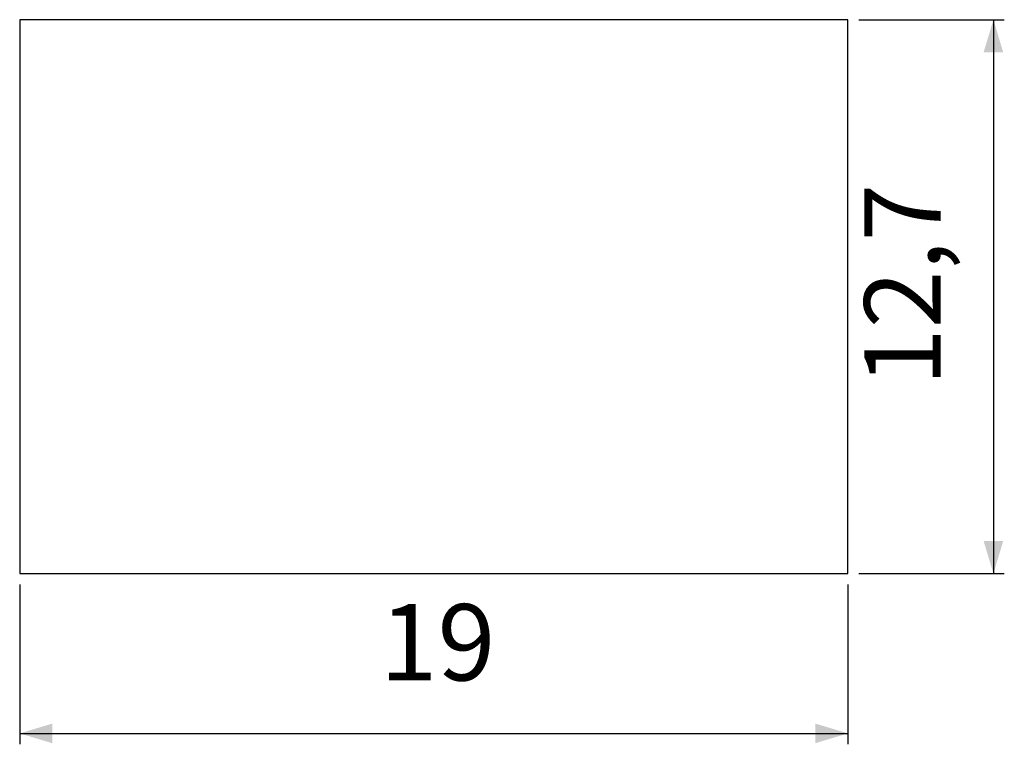
# Model space of a CAD drawing. Extents: x 100.5 to 190.9, y 76.6 to 143.1.
import ezdxf

# ---------------------------------------------------------------- set-up
doc = ezdxf.new("R2010")
doc.units = 0
doc.header["$PDSIZE"] = -1
doc.layers.get('0').update_dxf_attribs({"linetype": 'CONTINUOUS'})
doc.layers.get('DEFPOINTS').update_dxf_attribs({"linetype": 'CONTINUOUS'})
doc.styles.add('SLDTEXTSTYLE0', font='txt', dxfattribs={"width": 0.75})
doc.dimstyles.new('SLDDIMSTYLE0', dxfattribs={"dimtxt": 7, "dimasz": 3, "dimexe": 1, "dimexo": 0.0625, "dimgap": 1.75, "dimtad": 2, "dimlfac": 0.25, "dimzin": 12, "dimtxsty": 'STANDARD', "dimsah": 1, "dimcen": 0.09, "dimclrd": 7, "dimclre": 7, "dimclrt": 7, "dimazin": 3, "dimtfac": 1, "dimtdec": 4, "dimtofl": 0, "dimtmove": 0, "dimatfit": 3, "dimtolj": 1, "dimtzin": 12})

# ---------------------------------------------------------------- blocks, each defined once
blk = doc.blocks.new('*D')
at = {"color": 7}
for p, q in [((177.522, 143.07), (190.869, 143.07)), ((189.869, 143.07), (189.869, 92.27)), ((177.522, 92.27), (190.869, 92.27)), ((100.522, 91.27), (100.522, 76.62)), ((176.522, 91.271), (176.522, 76.621)), ((100.522, 77.62), (176.522, 77.62))]:
    blk.add_line(p, q, dxfattribs=at)
for points in [[(189.869, 143.07), (188.969, 140.07), (190.769, 140.07)], [(189.869, 92.27), (190.769, 95.27), (188.969, 95.27)], [(100.522, 77.62), (103.522, 76.72), (103.522, 78.52)], [(176.522, 77.62), (173.522, 78.52), (173.522, 76.72)]]:
    blk.add_solid(points, dxfattribs=at)
at = {"layer": 'DEFPOINTS', "color": 7}
for p in [(176.522, 143.07), (100.522, 92.27), (176.522, 92.27), (176.522, 92.27)]:
    blk.add_point(p, dxfattribs=at)
at = {"color": 7, "insert": (187.202, 109.473), "char_height": 7, "attachment_point": 7, "rotation": 90, "style": 'SLDTEXTSTYLE0'}
blk.add_mtext('12,7', dxfattribs=at)
at = {"color": 7, "insert": (133.565, 80.287), "char_height": 7, "attachment_point": 7, "style": 'SLDTEXTSTYLE0'}
blk.add_mtext('19', dxfattribs=at)

msp = doc.modelspace()

# ---------------------------------------------------------------- linework, layer by layer
at = {"color": 7, "linetype": 'CONTINUOUS'}
for p, q in [((176.522, 143.07), (100.522, 143.07)), ((100.522, 143.07), (100.522, 92.27)), ((176.522, 92.27), (176.522, 143.07)), ((100.522, 92.27), (176.522, 92.27))]:
    msp.add_line(p, q, dxfattribs=at)

# ---------------------------------------------------------------- dimensions: what is measured, and where the dimension line sits
at = {"color": 7}
dim = msp.add_linear_dim(base=(176.522, 77.62), p1=(100.522, 92.27), p2=(176.522, 92.27), dimstyle='SLDDIMSTYLE0', dxfattribs=at)
dim.commit()
dim.dimension.update_dxf_attribs({"geometry": '*D', "text_midpoint": (138.746, 77.62), "dimtype": 160})
dim = msp.add_linear_dim(base=(189.869, 92.27), p1=(176.522, 143.07), p2=(176.522, 92.27), angle=90, text='12,7', dimstyle='SLDDIMSTYLE0', dxfattribs=at)
dim.commit()
dim.dimension.update_dxf_attribs({"geometry": '*D', "text_midpoint": (189.869, 118.442), "dimtype": 160})

doc.saveas('drawing.dxf')
